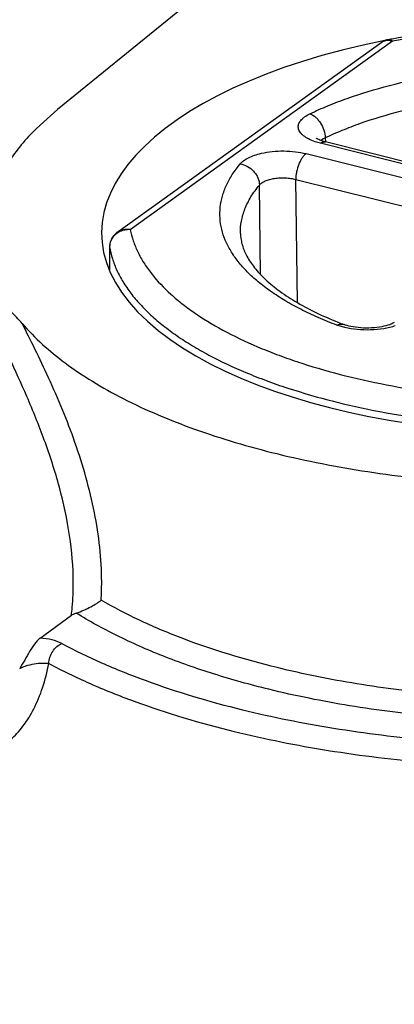
# Model space of a CAD drawing. Units: inches. Extents: x 0.5 to 21.5, y 0.5 to 16.5.
# Drawn here: x 19 to 19.1, y 6.2 to 6.4 of the extents above; entities that cross this region are included whole.
import ezdxf

# ---------------------------------------------------------------- set-up
doc = ezdxf.new("R2010")
doc.units = ezdxf.units.IN
doc.header["$LTSCALE"] = 1.21
doc.header["$MEASUREMENT"] = 0
doc.layers.get('0').update_dxf_attribs({"linetype": 'CONTINUOUS'})

msp = doc.modelspace()

# ---------------------------------------------------------------- linework, layer by layer
at = {"color": 7, "linetype": 'Continuous'}
for p, q in [((19.1070269737, 6.4517370808), (19.0062982249, 6.369910701799999)), ((19.0774929182, 6.3847191261), (19.0193379371, 6.3429029364)), ((19.0797791958, 6.384900769), (19.022282655, 6.343558029)), ((19.07784584, 6.3849229973), (19.0786263799, 6.3851068045)), ((19.0786263799, 6.3851068045), (19.0791943955, 6.3850676738)), ((19.0791943955, 6.3850676738), (19.0797791958, 6.384900769)), ((19.0062982249, 6.369910701799999), (19.0016724507, 6.3657678161)), ((19.0646763528, 6.363539927100001), (19.0650276972, 6.3637169828)), ((19.0650276972, 6.3637169828), (19.0650592156, 6.3627967475)), ((19.0639987106, 6.3625049664), (19.0628556605, 6.3628392778)), ((19.1094426666, 6.3511220356), (19.0639987106, 6.3625049664)), ((19.0640801725, 6.36311111), (19.0645340598, 6.3634559413)), ((19.1105475979, 6.3514152272), (19.0651036419, 6.362798158099999)), ((19.0608553946, 6.3602447731), (19.1062993507, 6.3488618423)), ((19.050849402, 6.3337205362), (19.0506050876, 6.3533464425)), ((19.0585692323, 6.354591875), (19.1040131883, 6.3432089441)), ((19.0589237225, 6.3275606712), (19.0585692323, 6.354591875)), ((19.0193416091, 6.342905572899999), (19.0193378805, 6.342902895700001)), ((19.0200079081, 6.3431361919), (19.0193609675, 6.3427677264)), ((19.017729855, 6.339822531599999), (19.0176880195, 6.334773897200001)), ((19.0177337605, 6.339769198), (19.0176921537, 6.3347626716)), ((19.0693323263, 6.322074913200001), (19.0675482018, 6.322614507999999)), ((19.0025052941, 6.2539651516), (19.0093461562, 6.258957534199999)), ((19.0104133139, 6.259462491900001), (19.0093461562, 6.258957534199999))]:
    msp.add_line(p, q, dxfattribs=at)
for points in [[(19.0785409256, 6.3851710037), (19.0782821341, 6.38510758), (19.077972402, 6.384993496900001), (19.0776813956, 6.3848429697), (19.0774886822, 6.3847160883)], [(19.0638283401, 6.3632106822), (19.0636027573, 6.36331068), (19.0634194698, 6.3634020812), (19.0632774905, 6.3634816771), (19.0631774347, 6.363544739299999), (19.063116561, 6.3635878768), (19.0630993492, 6.3636012877)], [(19.0651032706, 6.362798251), (19.064761391, 6.362889543500001), (19.064408739, 6.362996871), (19.0640974469, 6.3631048974), (19.0638283401, 6.3632106822)], [(19.0193415999, 6.342905558200001), (19.0190200105, 6.3426490029), (19.0187533945, 6.3423892353), (19.0185158442, 6.3421092084), (19.0183082889, 6.341811206), (19.0181308944, 6.341496055199999), (19.0179847541, 6.3411660178), (19.0178711993, 6.3408243298), (19.0177906818, 6.3404732795)], [(19.0177906818, 6.3404732795), (19.0177434924, 6.3401160288), (19.0177302927, 6.3398562069)], [(19.0801788438, 6.3232233912), (19.0801288747, 6.3231889586), (19.0800174802, 6.3231195973), (19.0798610327, 6.323033179199999), (19.0796552189, 6.3229325016), (19.0793989427, 6.3228217987), (19.0790950925, 6.322706326), (19.0787434176, 6.3225893801), (19.0783444903, 6.3224742312), (19.0779044643, 6.322365219), (19.0774261932, 6.3222651136), (19.0769121815, 6.322176230399999), (19.0763693703, 6.3221012496), (19.0758013421, 6.3220419188), (19.0752131673, 6.3219997898), (19.0746148278, 6.321976208400001), (19.074011586, 6.3219717173), (19.0734087703, 6.3219864638), (19.0728167106, 6.3220199718), (19.0722404121, 6.3220714437), (19.071684885, 6.322139674500001), (19.0711597932, 6.3222223245), (19.0706685611, 6.3223173515), (19.070214522, 6.3224223761), (19.0698056289, 6.3225333406), (19.0694449489, 6.322646591900001), (19.0691578669, 6.3227492147)]]:
    msp.add_lwpolyline(points, dxfattribs=at)
for centre, radius, start, end in [((19.1143273905, 6.199741484500001), 0.1888512941, 100.5701474201, 100.9232092732), ((19.078697487, 6.3830430719), 0.0020639942, 121.3598885053, 125.7073719871), ((19.0786880948, 6.3830580964), 0.0020462768, 114.3056086894, 121.3542535797), ((19.0665133055, 6.3602651329), 0.0037548199, 119.2896714874, 121.8111612703), ((19.0670514765, 6.3752336271), 0.0130852882, 251.0326165453, 251.2976767645), ((19.0216433548, 6.3394674262), 0.0040126392, 124.6665558646, 135.0332009638), ((19.0180604773, 6.339819844400001), 0.000330619, 179.5343226634, 188.8116357585), ((19.018010932, 6.3398514096), 0.0002806656, 179.0206732528, 189.5978048121), ((19.0217063705, 6.339738155399999), 0.0039727313, 179.041472531, 179.5522911591), ((19.0213305184, 6.3397437218), 0.0035968387, 168.0280998415, 179.0299726506), ((19.0990660486, 6.401530924299999), 0.0842677701, 248.2209904683, 249.2111764858), ((19.1079324807, 6.4684084564), 0.167608514, 255.805744117, 256.5645685069), ((18.9529453144, 6.2660752286), 0.0630521742, 356.5493543167, 0.2048237201)]:
    msp.add_arc(centre, radius, start, end, dxfattribs=at)
msp.add_ellipse((19.119106876, 6.343922199500001), major_axis=(0.1031207334, 0.0013099168), ratio=0.4392673745, start_param=8.2571581244, end_param=14.4819516455, dxfattribs=at)
for points, knots in [([(19.0437612425, 6.5268916461), (19.0247659188, 6.5050401016), (18.9879019049, 6.4569491368), (18.9559180209, 6.4055441245), (18.9403718417, 6.3781435073)], [0, 0, 0, 0, 0.478910816, 1, 1, 1, 1]), ([(19.220431238, 6.347096685399999), (19.2202592035, 6.348101445399999), (19.2197757102, 6.3501032511), (19.2186629349, 6.353015054199999), (19.2171798257, 6.355836722), (19.2146926449, 6.3595333574), (19.2115558439, 6.3629584079), (19.2079227562, 6.3661054887), (19.2037324147, 6.3692494746), (19.1977594677, 6.3728896624), (19.1897173737, 6.3767251453), (19.1807404799, 6.380096111699999), (19.1709375514, 6.3829720325), (19.1604320891, 6.385322327000001), (19.1493619914, 6.3871191689), (19.1378761125, 6.3883400356), (19.126131278, 6.388969180399999), (19.1142894148, 6.3889982058), (19.1025138815, 6.3884268927), (19.0909673623, 6.3872627086), (19.0833970074, 6.3860809307), (19.0796846619, 6.3853881722)], [0, 0, 0, 0, 0.0195971074, 0.039455, 0.0597832853, 0.08074238360000001, 0.1249741604, 0.1485151593, 0.1731059189, 0.2256041823, 0.2826636238, 0.3441621404, 0.4097505256, 0.4789079044, 0.5509845207, 0.6252368431, 0.7008561451, 0.7769965266, 0.8527938164, 0.9273999902, 1, 1, 1, 1]), ([(19.2159126366, 6.3508016891), (19.2157523102, 6.3516291846), (19.2153092335, 6.3532922884), (19.2143095909, 6.3557283114), (19.2129713733, 6.358130486699999), (19.2106806366, 6.361365686), (19.2077681039, 6.3644032839), (19.2043680943, 6.367238240599999), (19.2003634009, 6.3701351574), (19.1946108491, 6.373521622899999), (19.1882647631, 6.3764514138), (19.1827090665, 6.3786118649), (19.176638051, 6.380703241699999), (19.1685479396, 6.3829992114), (19.1583006806, 6.385210664500001), (19.1475022765, 6.386890594800001), (19.1363045563, 6.3880150939), (19.1248646999, 6.3885680995), (19.1133437142, 6.3885416995), (19.1019035961, 6.3879362637), (19.0907056452, 6.3867604828), (19.0833715832, 6.3855859408), (19.0797791958, 6.384900769)], [0, 0, 0, 0, 0.0169419414, 0.0344735417, 0.0527991, 0.07208998309999999, 0.1140266437, 0.1368782192, 0.1610353805, 0.2132957064, 0.2707494974, 0.3013369896, 0.3330864869, 0.3997846313, 0.470224379, 0.5436737781000001, 0.6193265864, 0.6963254439, 0.7737827757, 0.8508008912, 0.9264915045000001, 1, 1, 1, 1]), ([(19.0797791958, 6.384900769), (19.0795817985, 6.385015817699999), (19.0792706849, 6.385151020399999), (19.0788415284, 6.385205919500001), (19.0786384367, 6.3851898698), (19.078541578, 6.3851711973)], [0, 0, 0, 0, 0.5309265881, 0.7707795609999999, 1, 1, 1, 1]), ([(19.0616680845, 6.3689894185), (19.0629686918, 6.369609209400001), (19.0656745742, 6.3708024968), (19.0714558792, 6.3730049425), (19.0793197809, 6.3753739637), (19.0894123038, 6.3775603548), (19.1001421787, 6.379100405), (19.1112788474, 6.379960516000001), (19.1225837555, 6.3801217499), (19.1338131178, 6.3795806585), (19.1412194353, 6.3787448699), (19.1448590464, 6.3782046722)], [0, 0, 0, 0, 0.0509971659, 0.1046163751, 0.2189114482, 0.3413005471, 0.4698271021, 0.6023048541, 0.7364088531999999, 0.8697588375, 1, 1, 1, 1]), ([(19.0650276972, 6.3637169828), (19.066252477, 6.3643006389), (19.0688006034, 6.365424355499999), (19.0742448476, 6.3674983949), (19.0816502666, 6.3697292962), (19.09115437, 6.3717882145), (19.101258665, 6.373238475499999), (19.1117460364, 6.3740484397), (19.122391839, 6.374200273500001), (19.1329665038, 6.3736907291), (19.1399410175, 6.372903668999999), (19.1433684331, 6.372394965800001)], [0, 0, 0, 0, 0.0509972079, 0.1046164916, 0.2189115637, 0.3413006215, 0.4698271352, 0.602304842, 0.7364087926, 0.8697587534000001, 1, 1, 1, 1]), ([(19.0627983672, 6.362858820900001), (19.0623095159, 6.3630268375), (19.0614208448, 6.363391368999999), (19.0604353184, 6.3639991917), (19.0598362859, 6.3645421914), (19.0595016145, 6.3649492782), (19.0592642907, 6.3653716076), (19.0591291624, 6.365805815700001), (19.0590998588, 6.366246061), (19.0591777679, 6.3666847426), (19.0593599818, 6.36711482), (19.0596418961, 6.3675318234), (19.0600194932, 6.367932576), (19.0606743103, 6.368464851000001), (19.0612535862, 6.3687918621), (19.0616680845, 6.3689894185)], [0, 0, 0, 0, 0.1678376178, 0.3108757222, 0.3731200819, 0.4296102972, 0.4812564543, 0.5294443427000001, 0.5760341323, 0.6231357709, 0.6727753640999999, 0.7265859704000001, 0.7857285734, 0.8509126977, 1, 1, 1, 1]), ([(19.0616680845, 6.3689894185), (19.0621330521, 6.3688128416), (19.0627967573, 6.368380157200001), (19.0635340231, 6.367622777), (19.0642083444, 6.3667023482), (19.0648147201, 6.3654038332), (19.0650182242, 6.3642711099), (19.0650276972, 6.3637169828)], [0, 0, 0, 0, 0.2272320572, 0.352309797, 0.4823861792, 0.7467991612999999, 1, 1, 1, 1]), ([(19.0016724507, 6.3657678161), (18.9993645537, 6.3634748231), (18.9953607406, 6.358751582000001), (18.9925866984, 6.3531706839), (18.9917157651, 6.3504140201)], [0, 0, 0, 0, 0.5294878832, 1, 1, 1, 1]), ([(19.0639987106, 6.3625049664), (19.0640894203, 6.362570191000001), (19.0642712368, 6.3626826172), (19.0645568806, 6.3627952674), (19.0648369876, 6.3628390151), (19.0650183849, 6.3628194817), (19.0651032725, 6.3627982589)], [0, 0, 0, 0, 0.2845868829, 0.5418293004, 0.7771183218000001, 1, 1, 1, 1]), ([(19.0463525434, 6.357976817999999), (19.0465752815, 6.358244994600001), (19.0471511673, 6.358756061599999), (19.0482216427, 6.3593825409), (19.0495371699, 6.3599173289), (19.0505055324, 6.360188724099999), (19.051020909, 6.3603082745)], [0, 0, 0, 0, 0.1975399778, 0.431258123, 0.7002099813, 1, 1, 1, 1]), ([(19.051020909, 6.3603082745), (19.0518090207, 6.360491090499999), (19.0534527223, 6.360755122300001), (19.0559612007, 6.3608737748), (19.0584567055, 6.3607240296), (19.0600815572, 6.3604385776), (19.0608553946, 6.3602447731)], [0, 0, 0, 0, 0.2448356769, 0.502313102, 0.7585841139, 1, 1, 1, 1]), ([(19.0608553946, 6.3602447731), (19.0606947821, 6.3601292851), (19.0603791339, 6.3598390336), (19.0599586452, 6.359303238200001), (19.059571196, 6.3586528914), (19.0591102512, 6.357648280299999), (19.0587839748, 6.356550928300001), (19.0586062527, 6.3554266251), (19.0585711405, 6.354865757000001), (19.0585692323, 6.354591875)], [0, 0, 0, 0, 0.0946409873, 0.2036020418, 0.3249337971, 0.455905325, 0.7317303140000001, 0.8689681376999999, 1, 1, 1, 1]), ([(19.0675482018, 6.322614507999999), (19.0661714765, 6.3231373358), (19.0635117455, 6.324221570800001), (19.0597213123, 6.326012651599999), (19.0562511427, 6.327919022300001), (19.0531202296, 6.329929773), (19.0503449964, 6.332035289299999), (19.0479395721, 6.334224671699999), (19.0459177958, 6.3364882574), (19.0442908486, 6.3388149461), (19.0430703884, 6.3411944674), (19.0422657472, 6.343614205700001), (19.0418865512, 6.3460596875), (19.0419363737, 6.3485131109), (19.0424155318, 6.350956065), (19.043317629, 6.3533720131), (19.044633922, 6.3557456526), (19.0457411888, 6.3572405553), (19.0463525434, 6.357976817999999)], [0, 0, 0, 0, 0.0893117552, 0.1741006416, 0.2541141766, 0.3292648404, 0.3995659322, 0.4651358674, 0.5262225882, 0.5832560787, 0.6368536812, 0.6878445465999999, 0.7372441556999999, 0.7862031134, 0.8359123408, 0.8875063006999999, 0.9419615370000001, 1, 1, 1, 1]), ([(19.0463525434, 6.357976817999999), (19.0469117617, 6.3578938179), (19.0480189393, 6.3575132131), (19.0491678029, 6.3566138531), (19.0498762656, 6.355702065700001), (19.0502773598, 6.3549499877), (19.0505319127, 6.3541582501), (19.0505994762, 6.3536141609), (19.0506050876, 6.3533464425)], [0, 0, 0, 0, 0.2501970436, 0.5062924695000001, 0.6338551444, 0.7591724254000001, 0.8814933134, 1, 1, 1, 1]), ([(19.0506050876, 6.3533464425), (19.0507533046, 6.353532085299999), (19.051155452, 6.3538809324), (19.0519142355, 6.3542860887), (19.0528518016, 6.3546090865), (19.0539259867, 6.354834111000001), (19.0550874683, 6.354950912100001), (19.0562813496, 6.3549535313), (19.0574507214, 6.3548420374), (19.0582077344, 6.3546890699), (19.0585692323, 6.354591875)], [0, 0, 0, 0, 0.08508247570000001, 0.18765335, 0.3067146338, 0.4390057683, 0.5799169162, 0.7240939756999999, 0.8659271338, 1, 1, 1, 1]), ([(19.0464397378, 6.3427190724), (19.0464197067, 6.3436227311), (19.046570795, 6.3454671861), (19.047366929, 6.3481920898), (19.0487182519, 6.3508643923), (19.0499265695, 6.3525292937), (19.0506050876, 6.3533464425)], [0, 0, 0, 0, 0.2327207497, 0.472545121, 0.7265351998, 1, 1, 1, 1]), ([(19.0188043468, 6.342303146), (19.018557398, 6.3420552363), (19.0181305819, 6.341491951799999), (19.017883849, 6.3408286239), (19.0178119128, 6.3404898211)], [0, 0, 0, 0, 0.5025584873, 1, 1, 1, 1]), ([(19.0222826652, 6.3435580364), (19.0220179429, 6.3435951058), (19.0214883601, 6.3436257774), (19.0207093245, 6.343531703099999), (19.0199813616, 6.343297460900001), (19.0195424222, 6.3430494796), (19.0193416763, 6.3429055986)], [0, 0, 0, 0, 0.2601964199, 0.5134362003, 0.7595851838, 1, 1, 1, 1]), ([(19.0222826652, 6.3435580364), (19.0218902897, 6.3435783559), (19.0211070653, 6.3435305128), (19.0203566079, 6.3432968187), (19.0200079081, 6.3431361919)], [0, 0, 0, 0, 0.5057825660999999, 1, 1, 1, 1]), ([(19.022282655, 6.343558029), (19.0224429814, 6.3427305336), (19.022886058, 6.3410674299), (19.0238857005, 6.3386314072), (19.0252239179, 6.3362292321), (19.0275146543, 6.332994033099999), (19.0304271865, 6.3299564353), (19.0338271957, 6.3271214788), (19.0378318885, 6.3242245622), (19.0435844395, 6.320838096799999), (19.0499305246, 6.317908306000001), (19.0554862204, 6.3157478549), (19.0615572351, 6.3136564781), (19.0696473455, 6.311360508300001), (19.0798946033, 6.3091490551), (19.0906930062, 6.307469124400001), (19.1018907252, 6.306344625099999), (19.1133305808, 6.3057916188), (19.1248515659, 6.3058180183), (19.1362916815, 6.3064234536), (19.1474896364, 6.307599233099999), (19.1548237022, 6.3087737761), (19.1584160958, 6.3094589491)], [0, 0, 0, 0, 0.0169419401, 0.0344735384, 0.0527990953, 0.0720899763, 0.1140266324, 0.1368782055, 0.161035364, 0.2132956835, 0.2707494677, 0.3013369563, 0.3330864498, 0.3997845864, 0.4702243264, 0.5436737177000001, 0.6193265193999999, 0.6963253684, 0.7737826995, 0.8508008106999999, 0.9264913789, 1, 1, 1, 1]), ([(19.04643962, 6.342719071599999), (19.0464479616, 6.3423420507), (19.0465107758, 6.341573530800001), (19.046833662, 6.339979395599999), (19.0476633845, 6.337883768999999), (19.0489760994, 6.3358599522), (19.0503500163, 6.3342115419), (19.0520809933, 6.3324245826), (19.0547235062, 6.330217231000001), (19.0584850234, 6.327726380700001), (19.0628978527, 6.325360851799999), (19.066104227, 6.323955795700001), (19.0678003753, 6.3232780346)], [0, 0, 0, 0, 0.0373437078, 0.0761446638, 0.1607382681, 0.2586456271, 0.313719036, 0.3730878289, 0.504790826, 0.653699656, 0.8191256593, 1, 1, 1, 1]), ([(19.0177337605, 6.339769198), (19.017882578, 6.338898732100001), (19.0183092782, 6.3371481521), (19.0193061428, 6.334580004199999), (19.0206621385, 6.3320465317), (19.0223706141, 6.3295570455), (19.0244245322, 6.3271194339), (19.0268159841, 6.324741585599999), (19.0295362589, 6.322431200800001), (19.0325756536, 6.3201959604), (19.0359234809, 6.318043288099999), (19.0409001298, 6.31522713), (19.0463326318, 6.312689797899999), (19.0521471343, 6.3104037603), (19.0585098163, 6.308188852200001), (19.0634562824, 6.306771231), (19.0668331644, 6.305917040700001)], [0, 0, 0, 0, 0.0424024954, 0.0862060774, 0.1319441803, 0.1800655918, 0.2309217919, 0.2847757448, 0.3418093115, 0.4021337775, 0.4657998056, 0.5328062422, 0.6765814273, 0.7531899248999999, 0.8327495046, 1, 1, 1, 1]), ([(19.009780102, 6.2661612614), (19.0097703155, 6.269600345800001), (19.0091667403, 6.2766599666), (19.0068967473, 6.2871120365), (19.0035980667, 6.2972720864), (18.9997839911, 6.306672739700001), (18.9959901832, 6.3150279184), (18.9926377186, 6.322239152100001), (18.9900057203, 6.3283745472), (18.9887156838, 6.332191182000001), (18.9882585759, 6.3339424411)], [0, 0, 0, 0, 0.1440775339, 0.2955825182, 0.4472101102, 0.5910201824, 0.7203817502, 0.8316095001999999, 0.9241747127, 1, 1, 1, 1]), ([(18.9985543319, 6.3229869927), (18.9981519801, 6.3234579238), (18.997296443, 6.3243785485), (18.9954960566, 6.3261688756), (18.9936557667, 6.327939941499999), (18.9918682794, 6.3297436596), (18.9905971402, 6.3311093038), (18.9894090403, 6.3325017911), (18.9886232484, 6.333421609199999), (18.9882601968, 6.3338991257)], [0, 0, 0, 0, 0.1237841333, 0.2509633059, 0.5074121524, 0.6341626257999999, 0.7584154573, 0.8801224762000001, 1, 1, 1, 1]), ([(18.9985543319, 6.3229869927), (19.0013298616, 6.3197377256), (19.0063758733, 6.315260204099999), (19.0140652203, 6.3101150567), (19.0233763047, 6.304939026900001), (19.0368050513, 6.2992995647), (19.0548009292, 6.294009592799999), (19.0746563214, 6.290149463500001), (19.0957990987, 6.287833328300001), (19.1176175286, 6.287129495399999), (19.1322937604, 6.28775412), (19.1396150809, 6.2883486807)], [0, 0, 0, 0, 0.08583153560000001, 0.1340331467, 0.1857888072, 0.299547184, 0.4257118983, 0.5619344372, 0.7052869629, 0.8524640636, 1, 1, 1, 1]), ([(19.0159970857, 6.2663006301), (19.0159824401, 6.2713861597), (19.0147783398, 6.281809561599999), (19.0104999619, 6.2967749138), (19.0055813044, 6.3085616804), (19.001473592, 6.3171537016), (18.9994971943, 6.321105955299999), (18.9985567212, 6.322984295099999)], [0, 0, 0, 0, 0.2550568424, 0.5223643431, 0.7783889975, 0.8946465577, 1, 1, 1, 1]), ([(19.0675482018, 6.322614507999999), (19.0676840783, 6.3226792585), (19.0679571594, 6.3227848536), (19.0683760485, 6.322865742799999), (19.0687810766, 6.322859079600001), (19.069037252, 6.322795035), (19.0691573507, 6.3227494314)], [0, 0, 0, 0, 0.2724208959, 0.5271056474, 0.7674886697, 1, 1, 1, 1]), ([(19.0803913615, 6.322469061000001), (19.0799911153, 6.3223338459), (19.0791502297, 6.322093117200001), (19.0773558022, 6.3217271461), (19.0749768262, 6.3214981385), (19.0721161593, 6.3215730395), (19.0702317733, 6.3218621739), (19.0693323263, 6.322074913200001)], [0, 0, 0, 0, 0.1132930025, 0.2342177502, 0.4907655396, 0.7521414572, 1, 1, 1, 1]), ([(19.0689887397, 6.3053869885), (19.0725427982, 6.304537760900001), (19.079850527, 6.3030362847), (19.0910971545, 6.301384687200001), (19.102729519, 6.3003043147), (19.1145871478, 6.299810401799999), (19.1265070245, 6.2999098025), (19.1383251925, 6.3006011613), (19.1498787107, 6.3018747771), (19.1574402931, 6.303123534299999), (19.1611422246, 6.3038478397)], [0, 0, 0, 0, 0.1181163235, 0.2409806491, 0.3672661014, 0.495568755, 0.6244405067000001, 0.7524210351999999, 0.8780689808, 1, 1, 1, 1]), ([(19.0093466299, 6.258957790499999), (19.0094208831, 6.2595344103), (19.0096858788, 6.261926550599999), (19.0097852625, 6.2643361696), (19.009780102, 6.2661612614)], [0, 0, 0, 0, 0.2415898006, 1, 1, 1, 1]), ([(19.0104133139, 6.259462494), (19.0109825941, 6.2596392951), (19.0120784715, 6.2600648322), (19.0135801667, 6.2607833974), (19.0148494438, 6.26151592), (19.0155769958, 6.262027894400001), (19.0158831758, 6.2622801984)], [0, 0, 0, 0, 0.2893308031, 0.5693282236, 0.8074335557, 1, 1, 1, 1]), ([(19.0545116896, 6.2474747287), (19.0473702424, 6.2492286468), (19.0370800245, 6.2523335996), (19.0243315522, 6.257717120700001), (19.0185774657, 6.2607089661), (19.015883176, 6.2622801985)], [0, 0, 0, 0, 0.531756908, 0.7744618904, 1, 1, 1, 1]), ([(19.0526670783, 6.2427224694), (19.0485967969, 6.2437221097), (19.0407469363, 6.2458967985), (19.0295871304, 6.2498140773), (19.0194918534, 6.2542510998), (19.0132879942, 6.2576659392), (19.0104133139, 6.259462491900001)], [0, 0, 0, 0, 0.2756085215, 0.5352181133, 0.7770863726, 1, 1, 1, 1]), ([(19.0025052941, 6.2539651516), (19.0022942168, 6.2538111322), (19.0018783923, 6.253419203099999), (19.0010814356, 6.2524509636), (19.0001672922, 6.2510000788), (18.9991285602, 6.249148125900001), (18.9984017384, 6.2479046074), (18.9980157982, 6.2472957148)], [0, 0, 0, 0, 0.09705457210000001, 0.2108324119, 0.4653258497, 0.7322314445999999, 1, 1, 1, 1]), ([(19.0072645235, 6.2527753563), (19.0065977963, 6.2531310989), (19.0050233522, 6.2536659388), (19.0033909432, 6.2539039189), (19.0025052941, 6.2539651516)], [0, 0, 0, 0, 0.4598206362, 1, 1, 1, 1]), ([(19.0044191666, 6.2483845982), (19.0044197637, 6.2488432107), (19.0045839037, 6.2497869039), (19.0052002975, 6.2510736763), (19.0061116985, 6.25213128), (19.0068923615, 6.2526167526), (19.0072937864, 6.2527632625)], [0, 0, 0, 0, 0.2494645268, 0.5117720272, 0.7675544179000001, 1, 1, 1, 1]), ([(19.0072645235, 6.2527753563), (19.0101083292, 6.251257047799999), (19.01611133, 6.248361151799999), (19.0292017833, 6.2431116985), (19.0396564834, 6.2400154102), (19.0468813198, 6.2382428614)], [0, 0, 0, 0, 0.2286888141, 0.472277762, 1, 1, 1, 1]), ([(18.9842268446, 6.2292104492), (18.985133632, 6.228838539400001), (18.9870779499, 6.2283340593), (18.9901633562, 6.228483682899999), (18.99325902, 6.2296035965), (18.9956583025, 6.2312865699), (18.9974626138, 6.2330535947), (18.9992795989, 6.2352405029), (19.0012985709, 6.2385545941), (19.0032014319, 6.2431922524), (19.0040758574, 6.2465888897), (19.0044246522, 6.248381901)], [0, 0, 0, 0, 0.09279102130000001, 0.1871269837, 0.2881376711, 0.4003224861, 0.4617317258, 0.5269276974, 0.6690601457, 0.8270630595, 1, 1, 1, 1]), ([(18.9980206576, 6.2473037797), (18.9982077509, 6.247416140499999), (18.9986572381, 6.2476256024), (18.999715608, 6.2479942915), (19.001179159, 6.248330255), (19.0026538739, 6.2484972999), (19.0037277352, 6.2484846374), (19.004203596, 6.2484289095), (19.0044191666, 6.2483845982)], [0, 0, 0, 0, 0.0995217002, 0.2251449502, 0.5107846769, 0.7822953712999999, 0.8996404817, 1, 1, 1, 1]), ([(19.0044246522, 6.248381901), (19.0073396871, 6.2468263389), (19.0134928966, 6.2438571373), (19.026914266, 6.238481316100001), (19.0376318148, 6.2353074037), (19.0450382472, 6.2334903252)], [0, 0, 0, 0, 0.2286503062, 0.4722634683, 1, 1, 1, 1]), ([(19.090434064, 6.2416042009), (19.0842452645, 6.2421646877), (19.0721861946, 6.2436691585), (19.0602679624, 6.2460610363), (19.0545116896, 6.2474747287)], [0, 0, 0, 0, 0.5118108229, 1, 1, 1, 1]), ([(19.0891838916, 6.2367193913), (19.0828939031, 6.23730015), (19.070635918, 6.238846435399999), (19.0585204808, 6.2412849258), (19.0526670783, 6.2427224694)], [0, 0, 0, 0, 0.5117222317, 1, 1, 1, 1]), ([(19.0468813198, 6.2382428614), (19.0534674023, 6.236627115399999), (19.0671123392, 6.2339053988), (19.0809193494, 6.232217940700001), (19.0880075387, 6.231598579299999)], [0, 0, 0, 0, 0.4879892287, 1, 1, 1, 1]), ([(19.0450382472, 6.2334903252), (19.0518614008, 6.2318163941), (19.0660008084, 6.2290013087), (19.080308725, 6.2272665062), (19.0876548672, 6.226633511599999)], [0, 0, 0, 0, 0.4879199992, 1, 1, 1, 1]), ([(19.2432762373, 6.1708472559), (19.2387880472, 6.1680234268), (19.2287483437, 6.162792976), (19.2120344539, 6.1564423207), (19.1931007617, 6.1512369779), (19.1723980188, 6.1473051479), (19.1504182067, 6.1447432517), (19.1276910746, 6.1436148374), (19.1047652802, 6.1439483151), (19.0821953048, 6.1457355112), (19.0605260328, 6.1489322855), (19.0402791144, 6.1534594862), (19.021934811, 6.159206654299999), (19.0059281195, 6.166034810499999), (18.9944430826, 6.172724096100001), (18.9868582911, 6.178552708), (18.9821809475, 6.1829312288), (18.9783346886, 6.1874503582), (18.9753464328, 6.192089927300001), (18.9732403288, 6.196823207), (18.9724272315, 6.200079459299999), (18.9721843531, 6.201687868400001)], [0, 0, 0, 0, 0.0538540617, 0.1145470233, 0.1813023927, 0.2530189869, 0.3283651658, 0.4058654878, 0.4839602069, 0.5610673277, 0.6356413177, 0.7062348122, 0.7715656402, 0.8305999090999999, 0.8826550986, 0.9060127199, 0.9276256772, 0.9476051684000001, 0.9661334879000001, 0.9834796303, 1, 1, 1, 1])]:
    msp.add_open_spline(points, degree=3, knots=knots, dxfattribs=at)

doc.saveas('drawing.dxf')
